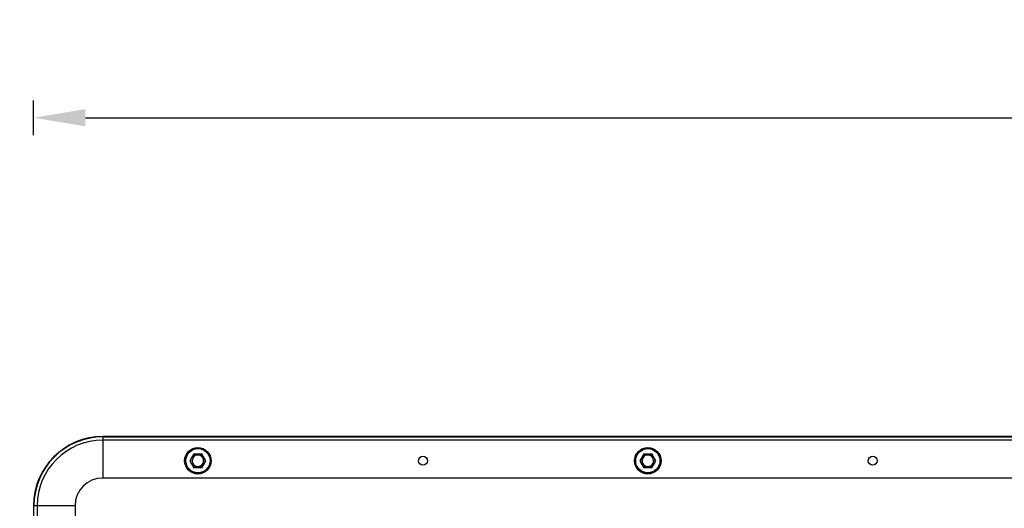
# Model space of a CAD drawing. Units: millimetres. Extents: x 18738 to 25670, y -2190 to 409.
# Drawn here: x 24443 to 24728, y 262 to 403 of the extents above; entities that cross this region are included whole.
import ezdxf

# ---------------------------------------------------------------- set-up
doc = ezdxf.new("R2010")
doc.units = ezdxf.units.MM
doc.header["$LTSCALE"] = 23.1
doc.header["$PDMODE"] = 3
doc.header["$PDSIZE"] = 8
doc.layers.get('0').update_dxf_attribs({"linetype": 'CONTINUOUS'})
doc.layers.get('Defpoints').update_dxf_attribs({"linetype": 'CONTINUOUS'})
doc.styles.add('TEXTSTYLE_1', font='arial.ttf', dxfattribs={"width": 0.8})
doc.dimstyles.new('副本 STANDARD', dxfattribs={"dimtxt": 20, "dimasz": 15, "dimexe": 5, "dimexo": 5, "dimgap": 5, "dimtad": 1, "dimtoh": 1, "dimdec": 0, "dimdsep": 46, "dimtxsty": 'TEXTSTYLE_1', "dimcen": 0.5, "dimadec": 1, "dimazin": 2, "dimtp": 0.01, "dimtm": 0.01, "dimtfac": 1, "dimtdec": 0, "dimtofl": 0, "dimtmove": 0, "dimatfit": 3, "dimfxl": 1, "dimtolj": 1, "dimarcsym": 0})

# ---------------------------------------------------------------- blocks, each defined once
blk = doc.blocks.new('*D36')
at = {"color": 0, "lineweight": -2}
for p, q in [((24447.46, 369.84), (24447.46, 379.84)), ((25062.46, 369.84), (25062.46, 379.84)), ((24462.46, 374.84), (25047.46, 374.84))]:
    blk.add_line(p, q, dxfattribs=at)
at = {"color": 0}
for points in [[(24462.46, 377.34), (24462.46, 372.34), (24447.46, 374.84)], [(25047.46, 377.34), (25047.46, 372.34), (25062.46, 374.84)]]:
    blk.add_solid(points, dxfattribs=at)
at = {"layer": 'Defpoints', "color": 0}
for p in [(25062.46, 374.84), (24447.46, 262.69), (25062.46, 262.69)]:
    blk.add_point(p, dxfattribs=at)
at = {"color": 0, "insert": (24754.96, 390.05), "char_height": 20, "attachment_point": 5, "style": 'TEXTSTYLE_1'}
blk.add_mtext('\\A1;615', dxfattribs=at)
blk = doc.blocks.new('*D37')
at = {"color": 0, "lineweight": -2}
for p, q in [((24316.24, 282.69), (24306.24, 282.69)), ((24311.24, 267.69), (24311.24, -258.31)), ((24316.24, -273.31), (24306.24, -273.31))]:
    blk.add_line(p, q, dxfattribs=at)
at = {"color": 0}
for points in [[(24308.74, 267.69), (24313.74, 267.69), (24311.24, 282.69)], [(24308.74, -258.31), (24313.74, -258.31), (24311.24, -273.31)]]:
    blk.add_solid(points, dxfattribs=at)
at = {"layer": 'Defpoints', "color": 0}
for p in [(24467.46, 282.69), (24311.24, -273.31), (24467.46, -273.31)]:
    blk.add_point(p, dxfattribs=at)
at = {"color": 0, "insert": (24296.03, 4.69), "char_height": 20, "attachment_point": 5, "rotation": 90, "style": 'TEXTSTYLE_1'}
blk.add_mtext('\\A1;556', dxfattribs=at)

msp = doc.modelspace()

# ---------------------------------------------------------------- linework, layer by layer
at = {"color": 7, "linetype": 'Continuous'}
for p, q in [((24467.46, 282.69), (24467.46, 270.69)), ((25042.46, 282.69), (24467.46, 282.69)), ((24467.46, 282.57), (25042.46, 282.57)), ((25042.46, 281.65), (24467.46, 281.65)), ((24493.81, 277.69), (24492.65, 275.69)), ((24493.81, 277.69), (24496.12, 277.69)), ((24497.27, 275.69), (24496.12, 277.69)), ((24623.81, 277.69), (24622.65, 275.69)), ((24623.81, 277.69), (24626.12, 277.69)), ((24627.27, 275.69), (24626.12, 277.69)), ((24492.65, 275.69), (24493.81, 273.69)), ((24496.12, 273.69), (24493.81, 273.69)), ((24496.12, 273.69), (24497.27, 275.69)), ((24622.65, 275.69), (24623.81, 273.69)), ((24626.12, 273.69), (24623.81, 273.69)), ((24626.12, 273.69), (24627.27, 275.69)), ((25042.46, 270.69), (24467.46, 270.69)), ((24447.46, 262.69), (24447.46, 250.19)), ((24459.46, 262.69), (24447.46, 262.69)), ((24447.59, 252.39), (24447.59, 262.69)), ((24448.5, 262.69), (24448.5, 252.39)), ((24459.46, 262.69), (24459.46, 87.69))]:
    msp.add_line(p, q, dxfattribs=at)
for centre, radius in [((24494.96, 275.69), 3.75), ((24494.96, 275.69), 3.5), ((24624.96, 275.69), 3.76), ((24624.96, 275.69), 3.5), ((24494.96, 275.69), 2), ((24559.96, 275.69), 1.3), ((24624.96, 275.69), 2), ((24689.96, 275.69), 1.3)]:
    msp.add_circle(centre, radius, dxfattribs=at)
for radius in [20, 19.88, 18.96, 8]:
    msp.add_arc((24467.46, 262.69), radius, 90, 180, dxfattribs=at)
for centre in [(24514.96, 282.65), (24674.96, 282.65)]:
    msp.add_ellipse(centre, major_axis=(1.25, 0), ratio=0.008727, start_param=-3.141593, end_param=0, dxfattribs=at)
for centre in [(24494.96, 275.69), (24624.96, 275.69)]:
    msp.add_ellipse(centre, major_axis=(0, 3.83), ratio=0.999999, dxfattribs=at)
for points in [[(24496.61, 275.69), (24496.59, 275.97), (24496.49, 276.49), (24495.97, 277.07), (24495.3, 277.36), (24494.56, 277.35), (24493.92, 277.03), (24493.43, 276.46), (24493.33, 275.96), (24493.31, 275.69)], [(24626.61, 275.69), (24626.59, 275.97), (24626.49, 276.49), (24625.97, 277.07), (24625.3, 277.36), (24624.56, 277.35), (24623.92, 277.03), (24623.43, 276.46), (24623.33, 275.96), (24623.31, 275.69)], [(24493.31, 275.69), (24493.33, 275.42), (24493.44, 274.9), (24493.96, 274.32), (24494.63, 274.02), (24495.36, 274.04), (24496.01, 274.36), (24496.5, 274.93), (24496.59, 275.43), (24496.61, 275.69)], [(24623.31, 275.69), (24623.33, 275.42), (24623.44, 274.9), (24623.96, 274.32), (24624.63, 274.02), (24625.36, 274.04), (24626.01, 274.36), (24626.5, 274.93), (24626.59, 275.43), (24626.61, 275.69)]]:
    msp.add_open_spline(points, degree=3, knots=[0, 0, 0, 0, 0.159305, 0.298927, 0.435811, 0.576518, 0.71342, 0.845637, 1, 1, 1, 1], dxfattribs=at)

# ---------------------------------------------------------------- dimensions: what is measured, and where the dimension line sits
dim = msp.add_linear_dim(base=(25062.46, 374.84), p1=(24447.46, 262.69), p2=(25062.46, 262.69), dimstyle='副本 STANDARD')
dim.commit()
dim.dimension.update_dxf_attribs({"geometry": '*D36', "text_midpoint": (24754.96, 390.05)})
dim = msp.add_linear_dim(base=(24311.24, -273.31), p1=(24467.46, 282.69), p2=(24467.46, -273.31), angle=90, dimstyle='副本 STANDARD')
dim.commit()
dim.dimension.update_dxf_attribs({"geometry": '*D37', "text_midpoint": (24296.03, 4.69)})

doc.saveas('drawing.dxf')
